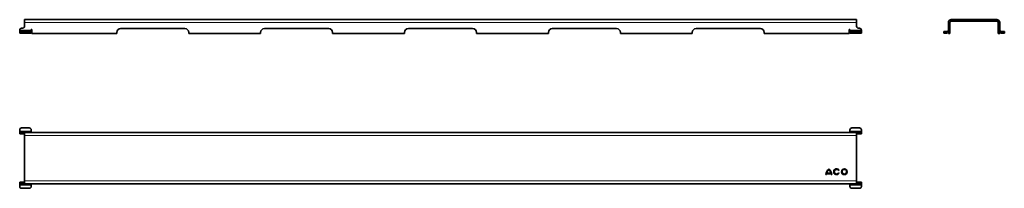
# Model space of a CAD drawing. Units: millimetres. Extents: x 0 to 1026, y 0 to 176.
import ezdxf

# ---------------------------------------------------------------- set-up
doc = ezdxf.new("R2010")
doc.units = ezdxf.units.MM

msp = doc.modelspace()

# ---------------------------------------------------------------- linework, layer by layer
at = {"color": 7, "linetype": 'Continuous', "lineweight": 35}
for p, q in [((5, 176), (872.5, 176)), ((5, 173), (5, 176)), ((872.5, 176), (872.5, 173)), ((1018.7, 176), (971.2, 176)), ((0, 165.1), (0, 165)), ((0, 165), (0, 163.5)), ((2, 167.1), (3, 167.1)), ((5, 169.1), (5, 173)), ((12.7, 165.8), (12, 165.8)), ((12, 165.8), (12, 165)), ((12, 163.5), (12, 165)), ((12.7, 161.5), (12.7, 165.8)), ((172.2, 166.7), (105.2, 166.7)), ((322.2, 166.7), (255.2, 166.7)), ((472.2, 166.7), (405.2, 166.7)), ((622.2, 166.7), (555.2, 166.7)), ((772.2, 166.7), (705.2, 166.7)), ((865.5, 165.8), (864.7, 165.8)), ((864.7, 165.8), (864.7, 161.5)), ((865.5, 165), (865.5, 165.8)), ((865.5, 165), (865.5, 163.5)), ((872.5, 173), (872.5, 169.1)), ((874.5, 167.1), (875.5, 167.1)), ((877.5, 165), (877.5, 165.1)), ((877.5, 163.5), (877.5, 165)), ((968.2, 173), (968.2, 169.1)), ((968.2, 167.1), (968.2, 169.1)), ((968.2, 167.1), (969.7, 167.1)), ((968.2, 165.1), (968.2, 167.1)), ((968.2, 165), (968.2, 165.1)), ((969.7, 173), (969.7, 169.1)), ((969.7, 169.1), (969.7, 167.1)), ((969.7, 167.1), (969.7, 165.1)), ((969.7, 165), (969.7, 165.1)), ((969.7, 165), (969.7, 161.5)), ((1018.7, 174.5), (971.2, 174.5)), ((1020.2, 169.1), (1020.2, 173)), ((1020.2, 167.1), (1020.2, 169.1)), ((1020.2, 167.1), (1021.7, 167.1)), ((1020.2, 165.1), (1020.2, 167.1)), ((1020.2, 165.1), (1020.2, 165)), ((1020.2, 161.5), (1020.2, 165)), ((1021.7, 169.1), (1021.7, 173)), ((1021.7, 169.1), (1021.7, 167.1)), ((1021.7, 167.1), (1021.7, 165.1)), ((1021.7, 165.1), (1021.7, 165)), ((0, 162), (0, 163.5)), ((0, 163.5), (2, 163.5)), ((2, 162), (0, 162)), ((10, 163.5), (2, 163.5)), ((10, 162), (2, 162)), ((10, 163.5), (12, 163.5)), ((12, 162), (10, 162)), ((12, 163.5), (12, 162)), ((12.7, 161.5), (101.2, 161.5)), ((101.2, 162.7), (101.2, 161.5)), ((176.2, 161.5), (176.2, 162.7)), ((176.2, 161.5), (251.2, 161.5)), ((251.2, 162.7), (251.2, 161.5)), ((326.2, 161.5), (326.2, 162.7)), ((326.2, 161.5), (401.2, 161.5)), ((401.2, 162.7), (401.2, 161.5)), ((476.2, 161.5), (476.2, 162.7)), ((476.2, 161.5), (551.2, 161.5)), ((551.2, 162.7), (551.2, 161.5)), ((626.2, 161.5), (626.2, 162.7)), ((626.2, 161.5), (701.2, 161.5)), ((701.2, 162.7), (701.2, 161.5)), ((776.2, 161.5), (776.2, 162.7)), ((776.2, 161.5), (864.7, 161.5)), ((865.5, 162), (865.5, 163.5)), ((865.5, 163.5), (867.5, 163.5)), ((867.5, 162), (865.5, 162)), ((867.5, 163.5), (875.5, 163.5)), ((867.5, 162), (875.5, 162)), ((875.5, 163.5), (877.5, 163.5)), ((877.5, 162), (875.5, 162)), ((877.5, 163.5), (877.5, 162)), ((963.5, 162), (963.5, 163.5)), ((963.5, 163.5), (965.5, 163.5)), ((965.5, 162), (963.5, 162)), ((965.5, 163.5), (966.7, 163.5)), ((965.5, 162), (966.7, 162)), ((968.2, 162.4), (968.2, 161.5)), ((968.2, 161.5), (969.7, 161.5)), ((1021.7, 161.5), (1020.2, 161.5)), ((1021.7, 161.5), (1021.7, 162.4)), ((1024.5, 163.5), (1023.2, 163.5)), ((1024.5, 162), (1023.2, 162)), ((1024.5, 163.5), (1026.5, 163.5)), ((1026.5, 162), (1024.5, 162)), ((1026.5, 163.5), (1026.5, 162)), ((10, 63), (2, 63)), ((867.5, 63), (875.5, 63)), ((0, 61), (0, 59.7)), ((0, 59.7), (0, 58.2)), ((0, 56.7), (0, 58.2)), ((0, 58.2), (2, 58.2)), ((2, 56.7), (0, 56.7)), ((3, 58.2), (2, 58.2)), ((3, 56.7), (2, 56.7)), ((3, 58.2), (5, 58.2)), ((5, 56.7), (3, 56.7)), ((5, 55.2), (5, 58.2)), ((5, 58.2), (872.5, 58.2)), ((5, 7.8), (5, 55.2)), ((12, 59.7), (12, 61)), ((12, 58.2), (12, 59.7)), ((865.5, 59.7), (865.5, 61)), ((865.5, 59.7), (865.5, 58.2)), ((872.5, 58.2), (872.5, 55.2)), ((872.5, 58.2), (874.5, 58.2)), ((874.5, 56.7), (872.5, 56.7)), ((872.5, 55.2), (872.5, 7.8)), ((875.5, 58.2), (874.5, 58.2)), ((875.5, 56.7), (874.5, 56.7)), ((875.5, 58.2), (877.5, 58.2)), ((877.5, 56.7), (875.5, 56.7)), ((877.5, 61), (877.5, 59.7)), ((877.5, 58.2), (877.5, 59.7)), ((877.5, 58.2), (877.5, 56.7)), ((840.5, 14.3), (841.1, 14.3)), ((841.2, 15.1), (845.8, 15.1)), ((841.3, 15.7), (845.7, 15.7)), ((845.9, 14.3), (846.5, 14.3)), ((853.7, 18.5), (854.2, 18.8)), ((854.2, 15.8), (853.7, 16.1)), ((0, 4.8), (0, 6.3)), ((0, 6.3), (2, 6.3)), ((2, 4.8), (0, 4.8)), ((0, 4.8), (0, 3.3)), ((0, 2), (0, 3.3)), ((2, 6.3), (3, 6.3)), ((2, 4.8), (3, 4.8)), ((10, 0), (2, 0)), ((3, 6.3), (5, 6.3)), ((5, 4.8), (3, 4.8)), ((5, 4.8), (5, 7.8)), ((5, 4.8), (872.5, 4.8)), ((12, 3.3), (12, 4.8)), ((12, 3.3), (12, 2)), ((865.5, 4.8), (865.5, 3.3)), ((865.5, 3.3), (865.5, 2)), ((867.5, 0), (875.5, 0)), ((872.5, 7.8), (872.5, 4.8)), ((872.5, 6.3), (874.5, 6.3)), ((874.5, 4.8), (872.5, 4.8)), ((874.5, 6.3), (875.5, 6.3)), ((874.5, 4.8), (875.5, 4.8)), ((875.5, 6.3), (877.5, 6.3)), ((877.5, 4.8), (875.5, 4.8)), ((877.5, 6.3), (877.5, 4.8)), ((877.5, 3.3), (877.5, 4.8)), ((877.5, 2), (877.5, 3.3))]:
    msp.add_line(p, q, dxfattribs=at)
at = {"color": 8, "linetype": 'Continuous', "lineweight": 18}
for p, q in [((971.2, 174.5), (971.2, 176)), ((1018.7, 174.5), (1018.7, 176)), ((12, 165), (0, 165)), ((5, 173), (872.5, 173)), ((877.5, 165), (865.5, 165)), ((969.7, 173), (968.2, 173)), ((968.2, 169.1), (969.7, 169.1)), ((969.7, 165.1), (968.2, 165.1)), ((968.2, 165), (969.7, 165)), ((1020.2, 173), (1021.7, 173)), ((1020.2, 169.1), (1021.7, 169.1)), ((1021.7, 165.1), (1020.2, 165.1)), ((1021.7, 165), (1020.2, 165)), ((2, 163.5), (2, 162)), ((10, 162), (10, 163.5)), ((867.5, 163.5), (867.5, 162)), ((875.5, 162), (875.5, 163.5)), ((965.5, 163.5), (965.5, 162)), ((966.7, 163.5), (966.7, 162)), ((1023.2, 163.5), (1023.2, 162)), ((1024.5, 162), (1024.5, 163.5)), ((12, 59.7), (0, 59.7)), ((2, 58.2), (2, 56.7)), ((3, 56.7), (3, 58.2)), ((5, 55.2), (872.5, 55.2)), ((877.5, 59.7), (865.5, 59.7)), ((874.5, 58.2), (874.5, 56.7)), ((875.5, 56.7), (875.5, 58.2)), ((0, 3.3), (12, 3.3)), ((2, 6.3), (2, 4.8)), ((3, 4.8), (3, 6.3)), ((5, 7.8), (872.5, 7.8)), ((865.5, 3.3), (877.5, 3.3)), ((874.5, 6.3), (874.5, 4.8)), ((875.5, 4.8), (875.5, 6.3))]:
    msp.add_line(p, q, dxfattribs=at)
at = {"color": 7, "linetype": 'Continuous', "lineweight": 35}
for radius in [3, 2.4]:
    msp.add_circle((859.7, 17.3), radius, dxfattribs=at)
for centre, radius, start, end in [((971.2, 173), 3, 90, 180), ((1018.7, 173), 3, 0, 90), ((2, 165.1), 2, 90, 180), ((3, 169.1), 2, 270, 0), ((105.2, 162.7), 4, 90, 180), ((172.2, 162.7), 4, 0, 90), ((255.2, 162.7), 4, 90, 180), ((322.2, 162.7), 4, 0, 90), ((405.2, 162.7), 4, 90, 180), ((472.2, 162.7), 4, 0, 90), ((555.2, 162.7), 4, 90, 180), ((622.2, 162.7), 4, 0, 90), ((705.2, 162.7), 4, 90, 180), ((772.2, 162.7), 4, 0, 90), ((874.5, 169.1), 2, 180, 270), ((875.5, 165.1), 2, 0, 90), ((966.7, 165), 3, 270, 0), ((966.7, 165), 1.5, 270, 0), ((971.2, 173), 1.5, 90, 180), ((1018.7, 173), 1.5, 0, 90), ((1023.2, 165), 3, 180, 270), ((1023.2, 165), 1.5, 180, 270), ((2, 61), 2, 90, 180), ((10, 61), 2, 0, 90), ((867.5, 61), 2, 90, 180), ((875.5, 61), 2, 0, 90), ((848, 14.3), 7.5, 126.8699, 180), ((848, 14.3), 6.9, 173.0075, 180), ((848, 14.3), 6.9, 130.7057, 167.9541), ((839, 14.3), 7.5, 0, 53.1301), ((839, 14.3), 6.9, 12.0459, 49.2943), ((839, 14.3), 6.9, 0, 6.9925), ((851.6, 17.3), 3, 30, 330), ((851.6, 17.3), 2.4, 30, 330), ((2, 2), 2, 180, 270), ((10, 2), 2, 270, 0), ((867.5, 2), 2, 180, 270), ((875.5, 2), 2, 270, 0)]:
    msp.add_arc(centre, radius, start, end, dxfattribs=at)

doc.saveas('drawing.dxf')
